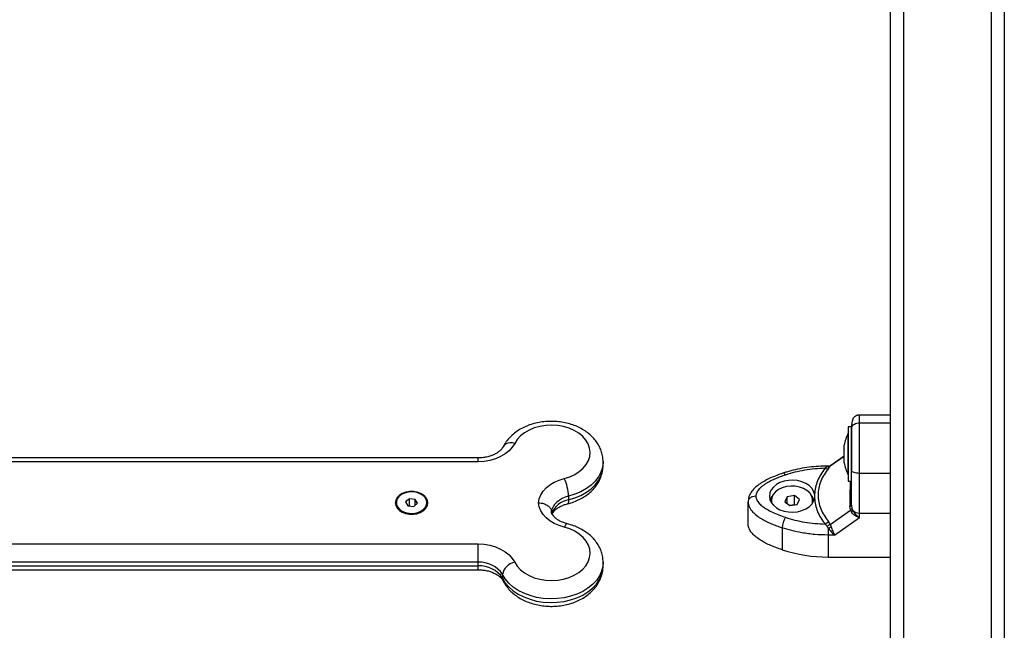
# Model space of a CAD drawing. Units: millimetres. Extents: x 365.93 to 374.17, y 664.59 to 672.24.
# Drawn here: x 369.21 to 369.59, y 667.27 to 667.5 of the extents above; entities that cross this region are included whole.
import ezdxf

# ---------------------------------------------------------------- set-up
doc = ezdxf.new("R2010")
doc.units = ezdxf.units.MM

# ---------------------------------------------------------------- blocks, each defined once
blk = doc.blocks.new('D033')
at = {"color": 7, "linetype": 'Continuous', "lineweight": 25}
for p, q in [((369.5503012750463, 667.717251891186), (369.5503012750463, 667.0118491093184)), ((369.5843012750459, 667.0118491093184), (369.5843012750459, 667.717251891186)), ((369.5453012750452, 667.0083083651156), (369.5453012750452, 667.7137111469832)), ((369.5893012750451, 667.7137111469832), (369.5893012750451, 667.0083083651156)), ((369.5453012750452, 667.3507194805801), (369.5333012750464, 667.3507194805801)), ((369.5303012750458, 667.346198085212), (369.5290012750459, 667.346198085212)), ((369.5290012750459, 667.346198085212), (369.5290012750459, 667.3311780447697)), ((369.5333012750464, 667.3477366155015), (369.5453012750452, 667.3477366155015)), ((369.5290012750459, 667.3436980852124), (369.5289912750462, 667.3436980852124)), ((369.5289912750462, 667.3276980852128), (369.5289912750462, 667.3436980852124)), ((369.5303012750458, 667.3457776268737), (369.5303012750458, 667.3311780447697)), ((369.5274282113017, 667.337704767337), (369.5274282113017, 667.339143608035)), ((369.5274282113017, 667.3347937898437), (369.5220788955915, 667.331005678125)), ((369.5274282113017, 667.3348694303498), (369.5222919685178, 667.3312322059768)), ((369.5274282113017, 667.3342751155718), (369.5274282113017, 667.3375947297121)), ((369.3860170037981, 667.3341870729868), (368.9925855462928, 667.3341870729868)), ((369.3860170037981, 667.3327278171895), (368.9925855462928, 667.3327278171895)), ((369.3860170037981, 667.3327278171895), (369.3860170037981, 667.3341870729868)), ((369.4343012750463, 667.3313010912246), (369.4343002821964, 667.3314417963824)), ((369.4343012750463, 667.3313010912246), (369.4343012750463, 667.332717388906)), ((369.5208057527573, 667.3307276866911), (369.5200737264379, 667.330164800272)), ((369.5212868559623, 667.3309950598244), (369.5208057527573, 667.3307276866911)), ((369.5217109100789, 667.3310536787943), (369.5212868559677, 667.3310536787934)), ((369.5212868559677, 667.3310536787479), (369.5212868559623, 667.3309950598253)), ((369.5217537464681, 667.3310460041752), (369.5212868559623, 667.3309950598263)), ((369.5213823785683, 667.3301190441001), (369.5220788955915, 667.331005678125)), ((369.5220270669391, 667.3310994386751), (369.5217522364631, 667.3310530375842)), ((369.5222667153751, 667.3312125242304), (369.5220267234429, 667.3310993082645)), ((369.5223054971369, 667.3312141895707), (369.5220788955915, 667.331005678125)), ((369.5274282113017, 667.3322684334474), (369.5274282113017, 667.3341545972329)), ((369.5274282113017, 667.3322579527324), (369.5274282113017, 667.3322582831128)), ((369.5274282113017, 667.3322525623902), (369.5274282113017, 667.3322579527324)), ((369.5290012750459, 667.3311780447697), (369.5290012750459, 667.3251980852123)), ((369.5303012750458, 667.3311780447697), (369.5303012750458, 667.3296134691594)), ((369.5289912750462, 667.3276980852128), (369.5290012750459, 667.3276980852128)), ((369.5333012750464, 667.3283503049291), (369.5453012750452, 667.3283503049291)), ((369.5333012750464, 667.3129085593176), (369.5333012750464, 667.3283503049291)), ((369.5290012750459, 667.3251980852123), (369.5303012750458, 667.3251980852123)), ((369.420967941712, 667.319403733832), (369.420967941712, 667.3179874361516)), ((369.5053751715762, 667.3192093674264), (369.5044760756076, 667.3172725188982)), ((369.5082003710134, 667.3196280226897), (369.5053751715762, 667.3192093674264)), ((369.5053751715762, 667.3165638334789), (369.5053751715762, 667.3192093674264)), ((369.5101264744838, 667.3181098294239), (369.5082003710134, 667.3196280226897)), ((369.5082003710134, 667.3160872784869), (369.5082003710134, 667.3196280226897)), ((369.5159903845973, 667.3201382411302), (369.5159903848392, 667.3186830826202)), ((369.3544012750456, 667.3169122104367), (369.3544012750456, 667.3165581360157)), ((369.359475677725, 667.3184350370615), (369.3580206456111, 667.3171687968664)), ((369.3580206456111, 667.3171687968664), (369.3588462429337, 667.3156459702417)), ((369.3588462429337, 667.3156459702417), (369.3611268723665, 667.3153893838111)), ((369.3617563071578, 667.3181784506309), (369.359475677725, 667.3184350370615)), ((369.359475677725, 667.3155751545168), (369.359475677725, 667.3184350370615)), ((369.3611268723665, 667.3153893838111), (369.3625819044804, 667.3166556240061)), ((369.3625819044804, 667.3166556240061), (369.3617563071578, 667.3181784506309)), ((369.3617563071578, 667.3159371487894), (369.3617563071578, 667.3181784506309)), ((369.3662012750459, 667.3165581360157), (369.3662012750459, 667.3169122104367)), ((369.4903910782899, 667.3176686719547), (369.4903012750449, 667.3172862153582)), ((369.4903012750449, 667.3087884292712), (369.4903012750449, 667.3172862153582)), ((369.499301275045, 667.3176911741606), (369.499301275045, 667.317407914625)), ((369.5044760756076, 667.3172725188982), (369.506402179078, 667.3157543256324)), ((369.5082003710134, 667.3160872784869), (369.5063311780225, 667.3158102900828)), ((369.506402179078, 667.3157543256324), (369.5092273785152, 667.3161729808947)), ((369.5082713720688, 667.3160313140364), (369.5082003710134, 667.3160872784869)), ((369.5092273785152, 667.3161729808947), (369.5101264744838, 667.3181098294239)), ((369.5152615566251, 667.3168457547721), (369.5153012750464, 667.317407914625)), ((369.5153012750464, 667.317407914625), (369.5153012750464, 667.3176911741606)), ((369.5298277724426, 667.3139736244915), (369.5296099271775, 667.3155077630885)), ((369.5303012750458, 667.315899150219), (369.5304488093746, 667.314713403964)), ((369.3593728587269, 667.312444262457), (369.3598487880147, 667.3124046323632)), ((369.5220788955187, 667.3084862662812), (369.5298277724426, 667.3139736244915)), ((369.5298277724426, 667.3139736244915), (369.530236409298, 667.3131808930315)), ((369.5304488093746, 667.314713403964), (369.5308016559841, 667.3138554701512)), ((369.5333012750392, 667.3111799932452), (369.5333012750392, 667.3129085593122)), ((369.5200737263797, 667.3086565234884), (369.5208057526846, 667.3078846845495)), ((369.5212868559714, 667.3071175755462), (369.5208057526846, 667.3078846845495)), ((369.5220788955187, 667.3084862662812), (369.5213823785119, 667.30968143404)), ((369.5220788955187, 667.3084862662812), (369.5223880219831, 667.3076230666469)), ((369.5237278203015, 667.3044005623718), (369.5333012750573, 667.3111799932452)), ((369.5034466387909, 667.3072087788809), (369.5034466387909, 667.2987109927939)), ((369.5212868559714, 667.3071175755452), (369.5212868559641, 667.3044005623709)), ((369.5237278203015, 667.30440056236), (369.5212868559659, 667.3044005623673)), ((369.5212868559659, 667.3044005623673), (369.5212868560223, 667.2959027762848)), ((368.9925855462928, 667.3009549739148), (369.3860170037981, 667.3009549739148)), ((369.3860170037981, 667.2938839137927), (369.3860170037981, 667.3009549739148)), ((369.3860170037981, 667.2938839137927), (368.9925855462928, 667.2938839137927)), ((369.3860170037981, 667.2924676161114), (369.3860170037981, 667.2938839137927)), ((369.4343012750463, 667.2924676161114), (369.4343012750463, 667.2938839137927)), ((369.5212868560223, 667.2959027762848), (369.5453012750452, 667.2959027762112)), ((368.9925855462928, 667.2924676161114), (369.3860170037981, 667.2924676161114)), ((368.9925855462928, 667.2909979320315), (369.3860170037981, 667.2909979320315)), ((369.3860170037981, 667.2909979362361), (369.3860170037981, 667.2924676161114)), ((369.395445094214, 667.2891768259), (369.395445094214, 667.2877605282196))]:
    blk.add_line(p, q, dxfattribs=at)
at = {"color": 7, "linetype": 'Continuous', "lineweight": 25, "flags": 128}
for points in [[(369.419301275045, 667.3262728918038), (369.421425975502, 667.3269381353633), (369.4233796176498, 667.3278271445464), (369.4251152961199, 667.3289185749594), (369.4265913386728, 667.3301862222391), (369.4277723067183, 667.3315996511986), (369.4286298461678, 667.3331249265478), (369.4291433681895, 667.3347254276572), (369.4293005435332, 667.336362727788), (369.4290975985489, 667.3379975166848), (369.42853940578, 667.3395905443862), (369.4276393669855, 667.3411035635821), (369.4264190913685, 667.3425002479038), (369.4249078767637, 667.3437470640878), (369.4231420062127, 667.3448140770837), (369.4211638768423, 667.3456756687705), (369.4190209819402, 667.3463111530276), (369.4167647706866, 667.3467052723912), (369.4144494128917, 667.3468485643738), (369.4121304984267, 667.3467375886488), (369.4098637025557, 667.3463750096556), (369.4077034492178, 667.3457695326227), (369.4057016043528, 667.3449356945642), (369.4039062306395, 667.3438935152593), (369.4023604335537, 667.3426680165925), (369.401101326431, 667.3412886217969), (369.400159139422, 667.3397884490281)], [(369.400159139422, 667.3397884490281), (369.3992257378098, 667.3382997856473), (369.3979802233401, 667.336929717127), (369.3964520266193, 667.3357106171983), (369.3946772578359, 667.3346712923143), (369.3926978534958, 667.3338363009719), (369.3905605854955, 667.3332253734137), (369.3883159559385, 667.3328529454178), (369.3860170037981, 667.3327278171895)], [(369.400159139422, 667.3397884490281), (369.399239474825, 667.3399499914443), (369.3983551524209, 667.3399692570623), (369.3975401562269, 667.3398455055143), (369.396825806088, 667.3395834925035), (369.3962395540814, 667.3391932870439), (369.3958039295388, 667.3386898845105), (369.3956890475341, 667.3384878555547)], [(369.4343010807818, 667.3327796286297), (369.4342968041577, 667.3324188188866), (369.4340597465228, 667.3305294125779), (369.4334661951828, 667.3286794829968), (369.4325268593323, 667.3269024076357), (369.4312586870104, 667.3252302495106), (369.4296845593083, 667.3236931786608), (369.4278328775447, 667.3223189278018), (369.425737050827, 667.3211322919582), (369.4234348932653, 667.3201546810955), (369.420967941712, 667.319403733832)], [(369.420967941712, 667.3179874361516), (369.4234348932653, 667.3187383834141), (369.425737050827, 667.3197159942769), (369.4278328775447, 667.3209026301205), (369.4296845593083, 667.3222768809795), (369.4312586870104, 667.3238139518293), (369.4325268593323, 667.3254861099543), (369.4334661951828, 667.3272631853155), (369.4340597465228, 667.3291131148975), (369.4342968041577, 667.3310025212062), (369.4343012750463, 667.3313010912246)], [(369.5047209400394, 667.327570495699), (369.5044723361983, 667.3279037807755), (369.5042332860642, 667.3281426166044), (369.5040129761977, 667.3282778248589), (369.5038198729865, 667.3283042095621), (369.5037769477088, 667.3282936578138)], [(369.5303012750458, 667.3293655126357), (369.5303589192038, 667.329167455437), (369.5305296364489, 667.3289770094656), (369.5308068662083, 667.3288014934536), (369.5311799547028, 667.3286476523821), (369.5316345643471, 667.3285213982775), (369.5321532247484, 667.3284275830141), (369.5327160040791, 667.3283698118606), (369.5333012750464, 667.3283503049291)], [(369.4093217917901, 667.3168413955522), (369.4095992043761, 667.318388009637), (369.4101951710102, 667.3198891146297), (369.4110967787086, 667.3213121856492), (369.4122844920742, 667.3226263886021), (369.4137325765781, 667.3238032482708), (369.4154096561481, 667.3248172652933), (369.417279393015, 667.3256464686677), (369.419301275045, 667.3262728918038)], [(369.5159903845973, 667.3201382411302), (369.5156081527833, 667.3213517941061), (369.514889551557, 667.3224867450448), (369.5138636791519, 667.323497136514), (369.5125720760964, 667.3243420548519), (369.5110670431234, 667.3249872868804), (369.5094095233483, 667.3254067052961), (369.5076666345279, 667.3255833266379), (369.5059089512482, 667.3255099990005), (369.5042076471703, 667.3251896916294), (369.5026316129982, 667.3246353746939), (369.5012446668964, 667.3238694940841), (369.5001029703083, 667.3229230625124), (369.4992527538191, 667.321834403719), (369.4987284451411, 667.3206476006347), (369.4985512750457, 667.3194107103376), (369.4987284176598, 667.3181738180778), (369.4992526999698, 667.3169870091873), (369.5001028922719, 667.315898340977), (369.5012445678324, 667.3149518967597), (369.5026314969176, 667.3141860007876), (369.5042075187751, 667.3136316663962), (369.5059088157353, 667.3133113401813), (369.5076664973852, 667.3132379930752), (369.509409390131, 667.3134145951138), (369.511066919223, 667.3138339951696), (369.5125719665332, 667.314479210528), (369.5138635883589, 667.3153241145604), (369.5148894832121, 667.3163344946664), (369.515608109655, 667.3174694376461), (369.5159903684319, 667.3186829863884)], [(369.5151845556787, 667.3167298161892), (369.5152612578161, 667.317126908932), (369.5152469559865, 667.3183482889239), (369.5148611229463, 667.3195389429587), (369.5141217998219, 667.3206431973789), (369.5130635565377, 667.3216094184739), (369.5117358753772, 667.3223924268199), (369.5102008372317, 667.3229556098171), (369.5085302187829, 667.3232726336531), (369.5068021362907, 667.3233286746475), (369.5050973929713, 667.3231211123842), (369.5034957007277, 667.3226596522449), (369.5020719529105, 667.3219658715919), (369.5008927223838, 667.3210722108382), (369.5000131486589, 667.3200204565677), (369.499474359621, 667.31885978764), (369.49930154845, 667.3176444756449), (369.4994179944018, 667.3167298162274)], [(369.3540012750448, 667.3168413955522), (369.3541843415963, 667.3157768720788), (369.3547229020836, 667.3147742148407), (369.3555856573324, 667.3138916946313), (369.3567224671418, 667.3131806003179), (369.3580672642577, 667.3126822581165), (369.3595418939597, 667.3124256298655), (369.3610606561318, 667.3124256298655), (369.3625352858338, 667.3126822581165), (369.3638800829497, 667.3131806003179), (369.3650168927591, 667.3138916946313), (369.3658796480079, 667.3147742148407), (369.3664182084952, 667.3157768720788), (369.3666012750448, 667.3168413955522), (369.3664182084952, 667.3179059190255), (369.3658796480079, 667.3189085762637), (369.3650168927591, 667.3197910964731), (369.3638800829497, 667.3205021907864), (369.3625352858338, 667.3210005329878), (369.3610606561318, 667.3212571612388), (369.3595418939597, 667.3212571612388), (369.3580672642577, 667.3210005329878), (369.3567224671418, 667.3205021907864), (369.3555856573324, 667.3197910964731), (369.3547229020836, 667.3189085762637), (369.3541843415963, 667.3179059190255), (369.3540012750448, 667.3168413955522)], [(369.3593728587269, 667.3127983368771), (369.3608510169991, 667.3127645604403), (369.3622946329627, 667.3129913961069), (369.3636129989166, 667.3134645909571), (369.3647232770812, 667.3141544124195), (369.3655557045943, 667.3150175164732), (369.3660579769742, 667.3159996711169), (369.3661985346001, 667.3170391639618), (369.3659685457199, 667.3180706798506), (369.3653824613805, 667.3190294048449), (369.3644771074153, 667.3198550987285), (369.363309370546, 667.3204958801165), (369.3619526239739, 667.3209114863597), (369.3604921170748, 667.3210758033878), (369.3590196188682, 667.3209785065586), (369.3576276518336, 667.3206257093892), (369.3564036783785, 667.3200395794232), (369.3554246052566, 667.3192569453616), (369.3547519512315, 667.3183269829818), (369.3544279816318, 667.3173081252393), (369.3544730526567, 667.3162643907148), (369.3548843323309, 667.3152613610849), (369.3556359784355, 667.3143620603909), (369.3566807622859, 667.3136229950036), (369.357953036267, 667.3130906031187), (369.3593728587269, 667.3127983368771)], [(369.420967941712, 667.319403733832), (369.4196489843974, 667.3189969093104), (369.4184264057961, 667.3184606072258), (369.4173255333383, 667.3178059378255), (369.4163691731367, 667.3170464635044), (369.4155771375311, 667.3161979178361), (369.4149658346481, 667.3152778796315), (369.4145479284846, 667.3143054087708), (369.4143320765518, 667.3133006513493)], [(369.4998483603807, 667.3197441153446), (369.4992603941949, 667.3189436029519), (369.4987962685439, 667.3179589567566)], [(369.3544012750456, 667.3165581360157), (369.3544730526567, 667.3159103162938), (369.3548843323309, 667.3149072866648), (369.3556359784355, 667.3140079859708), (369.3566807622859, 667.3132689205835), (369.357953036267, 667.3127365286986), (369.3593728587269, 667.312444262457)], [(369.3607537620767, 667.3124046323632), (369.3608510169991, 667.3124104860202), (369.3622946329627, 667.3126373216868), (369.3636129989166, 667.313110516537), (369.3647232770812, 667.3138003379994), (369.3655557045943, 667.3146634420531), (369.3660579769742, 667.3156455966968), (369.3662012750459, 667.3165581360157)], [(369.419301275045, 667.3074098993005), (369.417279393015, 667.3080363224366), (369.4154096561481, 667.308865525811), (369.4137325765781, 667.3098795428335), (369.4122844920742, 667.3110564025022), (369.4110967787086, 667.3123706054552), (369.4101951710102, 667.3137936764755), (369.4095992043761, 667.3152947814673), (369.4093217917901, 667.3168413955522)], [(369.420967941712, 667.3179874361516), (369.4209359171794, 667.3173606257618), (369.4208410742661, 667.3168858124185), (369.4206870577321, 667.3165812429319), (369.4205160433442, 667.3164656869798)], [(369.499301275045, 667.317407914625), (369.49930154845, 667.3173612161085), (369.4993409934607, 667.316845754813)], [(369.5296099271775, 667.3155077630885), (369.5297642204271, 667.3155462396038), (369.5299017215432, 667.315588766934), (369.530020852247, 667.3156348569386), (369.5301202451204, 667.3156839805819), (369.5301987593005, 667.315735574008), (369.5302554935782, 667.3157890450115), (369.5302897967406, 667.315843779836), (369.5303012750458, 667.315899150219)], [(369.5333012750464, 667.3129085593122), (369.5400212750458, 667.3129085593122), (369.5453012750452, 667.3129085591712)], [(369.4205118071635, 667.3087204032021), (369.420479786347, 667.3087263832807), (369.4202272254345, 667.3086623439207), (369.4199390807656, 667.3084141050025), (369.4196264255818, 667.3079912062079), (369.419301275045, 667.3074098993005)], [(369.400159139422, 667.2938943420762), (369.401101326431, 667.2923941693074), (369.4023604335537, 667.2910147745118), (369.4039062306395, 667.289789275845), (369.4057016043528, 667.2887470965401), (369.4077034492178, 667.2879132584825), (369.4098637025557, 667.2873077814487), (369.4121304984267, 667.2869452024555), (369.4144494128917, 667.2868342267315), (369.4167647706866, 667.2869775187131), (369.4190209819402, 667.2873716380767), (369.4211638768423, 667.2880071223339), (369.4231420062127, 667.2888687140206), (369.4249078767637, 667.2899357270165), (369.4264190913685, 667.2911825432005), (369.4276393669855, 667.2925792275222), (369.42853940578, 667.2940922467182), (369.4290975985489, 667.2956852744195), (369.4293005435332, 667.2973200633163), (369.4291433681895, 667.2989573634471), (369.4286298461678, 667.3005578645565), (369.4277723067183, 667.3020831399066), (369.4265913386728, 667.3034965688652), (369.4251152961199, 667.3047642161449), (369.4233796176498, 667.3058556465579), (369.421425975502, 667.306744655741), (369.419301275045, 667.3074098993005)], [(369.3860170037981, 667.3009549739148), (369.3883159559385, 667.3008298456865), (369.3905605854955, 667.3004574176906), (369.3926978534958, 667.2998464901324), (369.3946772578359, 667.29901149879), (369.3964520266193, 667.297972173906), (369.3979802233401, 667.2967530739774), (369.3992257378098, 667.2953830054579), (369.400159139422, 667.2938943420762)], [(369.4343011005088, 667.2939429088905), (369.4341730909558, 667.2922876905317), (369.4336908390245, 667.2904216972287), (369.4328587494286, 667.2886181712287), (369.4316918352081, 667.2869096527833), (369.4302111504997, 667.2853269679666), (369.4284434106697, 667.2838986724877), (369.4264205102948, 667.2826505364741), (369.4241789477085, 667.2816050795149), (369.4217591664704, 667.2807811643446), (369.4192048256676, 667.280193656516), (369.4165620121833, 667.2798531561815), (369.4138784091804, 667.2797658068451), (369.4112024357667, 667.279933184513), (369.4085823733924, 667.2803522692615), (369.406065494731, 667.2810154997227), (369.4036972107545, 667.2819109095111), (369.401520251405, 667.2830223431287), (369.3995738946335, 667.2843297474495), (369.3978932577277, 667.2858095335354), (369.3965086637084, 667.2874350022324), (369.395445094214, 667.2891768259)], [(369.395445094214, 667.2877605282196), (369.3965086637084, 667.2860187045511), (369.3978932577277, 667.284393235854), (369.3995738946335, 667.2829134497691), (369.401520251405, 667.2816060454473), (369.4036972107545, 667.2804946118298), (369.406065494731, 667.2795992020423), (369.4085823733924, 667.2789359715811), (369.4112024357667, 667.2785168868317), (369.4138784091804, 667.2783495091638), (369.4165620121833, 667.2784368585002), (369.4192048256676, 667.2787773588346), (369.4217591664704, 667.2793648666642), (369.4241789477085, 667.2801887818335), (369.4264205102948, 667.2812342387937), (369.4284434106697, 667.2824823748064), (369.4302111504997, 667.2839106702853), (369.4316918352081, 667.2854933551029), (369.4328587494286, 667.2872018735474), (369.4336908390245, 667.2890053995474), (369.4341730909558, 667.2908713928504), (369.4343012750463, 667.2924676161114)], [(369.3956890121638, 667.2866972199766), (369.3955356732707, 667.2870923746362), (369.395445094214, 667.2877605282196)]]:
    blk.add_lwpolyline(points, dxfattribs=at)
at = {"color": 7, "linetype": 'Continuous', "lineweight": 25}
for centre, radius, start, end in [((369.5448833803087, 667.3356980852126), 0.01779210526315808, 153.2795631099587, 168.8355127172785), ((369.5214246675817, 667.3326945100938), 0.001705028815567534, 265.3639218107197, 290.7663795885632), ((369.5448833803087, 667.3356980852126), 0.01779210526315808, 191.1682619915921, 206.7204368900413), ((369.5207782409955, 667.3315773411754), 0.001578484261605247, 243.4919555050963, 292.5030565964594), ((369.4032462545286, 667.3187406844712), 0.01773408670096072, 2.142697685839608, 25.13360549812237), ((369.5107063352219, 667.3161558857458), 0.005409299177549308, 19.47089803167047, 41.55545315105196), ((369.4222725243865, 667.3097857407314), 0.008304802448739799, 99.0378986410976, 159.8145922087397), ((369.5287475759517, 667.3150025337803), 0.002352658018700009, 309.2592490988354, 330.8196197423962), ((369.5331805967119, 667.3163626521522), 0.003456200308058525, 226.5034410010935, 272.0009734252479), ((369.5118299562085, 667.3067877376837), 0.00839388388002934, 147.8791086535462, 177.1248099622685), ((369.5188528726279, 667.3115632931398), 0.003152743834373147, 292.782581640565, 323.3521125750906), ((369.5178375699955, 667.316083668928), 0.009606685392965586, 291.0419004054547, 298.2731502044644), ((369.5211164543192, 667.3528925815511), 0.05699006001991271, 251.9377061076746, 270.1713160673349), ((369.3867315599503, 667.283519568837), 0.01038894782275886, 32.99362513457515, 93.9439413535304), ((369.401146451842, 667.2881937095984), 0.005785498808396707, 99.8257849186004, 170.2163866432688), ((369.3867315599503, 667.2821032711557), 0.0103889478227557, 32.99362513979272, 93.9439413535304)]:
    blk.add_arc(centre, radius, start, end, dxfattribs=at)
for points, knots in [([(369.5333012750464, 667.3507200261732), (369.5331239307955, 667.3507112952042), (369.5328627211523, 667.3506984353947), (369.5324807746868, 667.3506052306733), (369.5321887169987, 667.350506057552), (369.5318960039506, 667.3503731575832), (369.5314894074903, 667.3501346071338), (369.5308620228946, 667.3495606318942), (369.5305281521626, 667.3486874295335), (369.5303286239408, 667.347264052319), (369.5303103850577, 667.3461624170781), (369.5303012750458, 667.34561216898)], [0, 0, 0, 0, 0.06260526739121913, 0.09221105000052093, 0.1208923841039888, 0.1511431920025753, 0.1872322315264126, 0.2900884660619109, 0.6106709578509564, 0.8055367538947346, 1, 1, 1, 1]), ([(369.5333012750464, 667.3477366155015), (369.5333012750464, 667.3484010075139), (369.5333012750464, 667.3496695900761), (369.5333012750464, 667.3504680341433), (369.5333012750464, 667.350745176955), (369.5333012750464, 667.3506987378745), (369.5333012750464, 667.3506883485719)], [0, 0, 0, 0, 0.3348801350944733, 0.6394163264503142, 0.919330598226118, 1, 1, 1, 1]), ([(369.434282883419, 667.3327956225825), (369.4342635237566, 667.3333715033144), (369.4342219832609, 667.3346071844775), (369.4337772844095, 667.3364657737951), (369.4330459483656, 667.3383338490061), (369.4320222210675, 667.3401041694818), (369.4307280212245, 667.3417578406028), (369.4291733233252, 667.3432741516193), (369.4273766881027, 667.3446303893073), (369.4253630812958, 667.3458032586535), (369.4231652395713, 667.3467715085948), (369.4208213984323, 667.3475180406198), (369.4183719572023, 667.348030989327), (369.4158570414414, 667.3483031599548), (369.4133152634252, 667.3483308273657), (369.4107845210486, 667.3481126977516), (369.4083021753098, 667.3476494943646), (369.4059054110069, 667.3469437494344), (369.4036313974642, 667.3459999785867), (369.4015198168211, 667.3448256090691), (369.3996095308315, 667.3434343233624), (369.3979490142895, 667.3418437455151), (369.3966237344042, 667.3401882669635), (369.3959791233931, 667.3390154830371), (369.3956883258664, 667.3384864156482)], [0, 0, 0, 0, 0.03739774603264126, 0.0802452447743156, 0.1231624869872185, 0.1664976436512755, 0.2105127021684242, 0.2553386979843378, 0.3009545575428155, 0.3472107163122782, 0.3938964035993726, 0.4408161176858632, 0.487819320051538, 0.5348555893468173, 0.5819340260306941, 0.6290923821530489, 0.6763649573525414, 0.7237950184827756, 0.7714053614568102, 0.8191673405766752, 0.8669248425103618, 0.914439602696144, 0.9614019129953916, 1, 1, 1, 1]), ([(369.5303012750458, 667.34561216898), (369.5303541629522, 667.3459132149713), (369.5304642257318, 667.3465397090089), (369.5312757214863, 667.347252295683), (369.5322849333164, 667.3476670455688), (369.5329714072298, 667.3477140356139), (369.5333012750464, 667.3477366155015)], [0, 0, 0, 0, 0.2702613318129354, 0.562429389642061, 0.7897364218594631, 1, 1, 1, 1]), ([(369.5333012750464, 667.3283503049291), (369.5333012750464, 667.3297967594812), (369.5333012750464, 667.3327378734351), (369.5333012750464, 667.3366178304935), (369.5333012750464, 667.339895441852), (369.5333012750464, 667.3425350745769), (369.5333012750464, 667.3453473265348), (369.5333012750464, 667.3469168094656), (369.5333012750464, 667.3477366155015)], [0, 0, 0, 0, 0.2241079957941662, 0.4556846619110848, 0.5765804397367265, 0.7055554760570578, 0.8461994117380229, 1, 1, 1, 1]), ([(369.5303012750458, 667.3293655126357), (369.5303012750458, 667.3300547545927), (369.5303012750458, 667.3313949116986), (369.5303012750458, 667.3334728977101), (369.5303012750458, 667.3355334021429), (369.5303012750458, 667.337444488909), (369.5303012750458, 667.3391032116427), (369.5303012750458, 667.3405218399688), (369.5303012750458, 667.3421575839924), (369.5303012750458, 667.3439788168438), (369.5303012750458, 667.3450882551646), (369.5303012750458, 667.34561216898)], [0, 0, 0, 0, 0.1286416419133091, 0.2501298835115927, 0.3799767775687195, 0.5000233526376305, 0.5897402606261218, 0.6728074646932642, 0.7499535009442645, 0.8819196947981159, 1, 1, 1, 1]), ([(369.3956883258664, 667.3384864156482), (369.3956288530038, 667.3383756012021), (369.3954491351245, 667.3380407369262), (369.3949723455729, 667.3374111867773), (369.3941320956777, 667.3366250814582), (369.3930105199937, 667.3358706914081), (369.3916732117444, 667.3352191995904), (369.3901529207445, 667.3347015324865), (369.3884953210375, 667.3343477076509), (369.3870918694732, 667.3342019044552), (369.386261362429, 667.3341904447547), (369.3860170037981, 667.3341870729868)], [0, 0, 0, 0, 0.06098163332751567, 0.1842771508093307, 0.3152115364196606, 0.4420691074216666, 0.567894585594605, 0.693778132597285, 0.8201681929157645, 0.9470884029416673, 1, 1, 1, 1]), ([(369.5274282113017, 667.337704767337), (369.5274287132173, 667.3376706501634), (369.5274292297648, 667.3376355383328), (369.5274282393596, 667.337595853903), (369.5274282113017, 667.3375947297121)], [0, 0, 0, 0, 0.9716717574794449, 1, 1, 1, 1]), ([(369.5302565476152, 667.3370008294809), (369.5302268568606, 667.3369421723659), (369.530187408783, 667.3368642386671), (369.5302019223921, 667.3368831351903), (369.530205512275, 667.3368878091691)], [0, 0, 0, 0, 0.7526540625719301, 1, 1, 1, 1]), ([(369.4205122684774, 667.3164647165562), (369.4209610159226, 667.3165849662458), (369.4222163389998, 667.3169213519171), (369.4241925822656, 667.3176644674844), (369.426365728062, 667.3187561017988), (369.4283501696494, 667.3200744271775), (369.4301050165389, 667.3215969634242), (369.4315913347467, 667.3232984543687), (369.4327733891617, 667.3251429214828), (369.4336395068052, 667.3270886346985), (369.4341417157096, 667.3290898167146), (369.4343455357987, 667.3305669713076), (369.4342856817396, 667.3313561572944), (369.4342766261828, 667.3314755563446)], [0, 0, 0, 0, 0.05844723121760582, 0.1634998900970679, 0.2690576644307071, 0.3747548456598783, 0.4801238826740245, 0.5845180691771756, 0.687252811395466, 0.7878561291565465, 0.8862550647184361, 0.9827910815267878, 1, 1, 1, 1]), ([(369.5212868559714, 667.3310536787934), (369.5206383942999, 667.331047150344), (369.5187730852352, 667.3310283711666), (369.5156987228505, 667.3308208625743), (369.5120982819984, 667.3303599556751), (369.5085664566807, 667.3296688951526), (369.5058019511319, 667.3289452604143), (369.5042325487078, 667.3284402651046), (369.5037775105241, 667.3282938449478)], [0, 0, 0, 0, 0.1077735629314708, 0.3100121602849658, 0.5123507391424291, 0.714771949762985, 0.917299953010729, 1, 1, 1, 1]), ([(369.5220788955915, 667.331005678125), (369.521864506228, 667.3308904472109), (369.5214816680812, 667.3306846777208), (369.5210122824404, 667.3307145450611), (369.5208057527573, 667.3307276866911)], [0, 0, 0, 0, 0.5600000000000588, 1, 1, 1, 1]), ([(369.5274282113017, 667.3342751155718), (369.5274287132445, 667.3342345691902), (369.5274292290517, 667.3341929027932), (369.5274282379444, 667.3341555999544), (369.5274282113017, 667.3341545972329)], [0, 0, 0, 0, 0.9731194381061614, 1, 1, 1, 1]), ([(369.5274282113017, 667.3322684334474), (369.5274287132409, 667.332262058559), (369.5274292291627, 667.3322555060698), (369.5274282381627, 667.3322578881674), (369.5274282113017, 667.3322579527324)], [0, 0, 0, 0, 0.9728955680435685, 1, 1, 1, 1]), ([(369.503776660203, 667.3282935616911), (369.5021597279877, 667.3277144880016), (369.4990352347698, 667.3265955098535), (369.4955132631397, 667.3246907219594), (369.4931585804018, 667.3228916563261), (369.4917009295271, 667.3213543946443), (369.4906157962444, 667.3196036431212), (369.490439506398, 667.3183164174665), (369.4903513589409, 667.3176727861322)], [0, 0, 0, 0, 0.2658946789932334, 0.5138039269588169, 0.6340126135458095, 0.7544327286088557, 0.8772128335233734, 1, 1, 1, 1]), ([(369.5047209400394, 667.327570495699), (369.5040652828459, 667.3273458358229), (369.5027904114953, 667.3269090032185), (369.5009170623901, 667.3261578274045), (369.4991504159273, 667.3253479716881), (369.4976218458553, 667.3245185907839), (369.4963936048583, 667.3237292001953), (369.4954286639034, 667.3229937210457), (369.494438436451, 667.3220592846504), (369.4935219099819, 667.3208873983907), (369.4933720466518, 667.3198843448675), (369.4933012750456, 667.3194106618797)], [0, 0, 0, 0, 0.1285897376266136, 0.2500321417667109, 0.3799439084712292, 0.5000461442914554, 0.5897753775637847, 0.6728526458951483, 0.7500069187135051, 0.8819430199818671, 1, 1, 1, 1]), ([(369.5200737264379, 667.330164800272), (369.5187513306185, 667.3301087591093), (369.5161052231536, 667.3299966210192), (369.5121968424967, 667.3294615627823), (369.5083681611971, 667.3286890602561), (369.5059367724037, 667.3279433787606), (369.5047209400394, 667.327570495699)], [0, 0, 0, 0, 0.249876343202983, 0.5000013218551518, 0.749972289015922, 1, 1, 1, 1]), ([(369.5200737264379, 667.330164800272), (369.5194867224921, 667.3293880633995), (369.5183173036124, 667.3278406619405), (369.517094592676, 667.3253472994533), (369.5162501674052, 667.3227753193518), (369.5160770371961, 667.3210178593121), (369.5159903845973, 667.3201382411302)], [0, 0, 0, 0, 0.2504266554714599, 0.4988955532574145, 0.7491945351349325, 0.9999999999999999, 0.9999999999999999, 0.9999999999999999, 0.9999999999999999]), ([(369.5213823785683, 667.3301190441001), (369.5207756671383, 667.3293216257574), (369.5195660520542, 667.3277317937412), (369.5183319555156, 667.3251652495677), (369.5175583629583, 667.3225228049863), (369.5173023320143, 667.319832612718), (369.517555510972, 667.3171486438299), (369.5183270742648, 667.3145294098116), (369.5195626543567, 667.3120006275161), (369.5207750020011, 667.3104555203957), (369.5213823785119, 667.30968143404)], [0, 0, 0, 0, 0.1249627798903388, 0.2491412821133155, 0.3745727316383721, 0.4997021390419376, 0.6245344419120817, 0.7502727961673556, 0.87488866064055, 0.9999999999999999, 0.9999999999999999, 0.9999999999999999, 0.9999999999999999]), ([(369.5303012750458, 667.315899150219), (369.5303012750458, 667.3168916444314), (369.5303012750458, 667.3188776204228), (369.5303012750458, 667.3221803938608), (369.5303012750458, 667.3256641726097), (369.5303012750458, 667.3281316392844), (369.5303012750458, 667.3293655126357)], [0, 0, 0, 0, 0.2498763398140261, 0.5000013151692894, 0.7499722856772957, 1, 1, 1, 1]), ([(369.5297063622868, 667.3251980852123), (369.5297017127298, 667.3243169219753), (369.5296916172695, 667.3224036758314), (369.5296610417311, 667.3191401902972), (369.5296270010816, 667.3167211105168), (369.5296099271775, 667.3155077630885)], [0, 0, 0, 0, 0.2985124619785332, 0.6481521164767778, 1, 1, 1, 1]), ([(369.4933012750456, 667.3194106618797), (369.4928752741119, 667.319373388122), (369.4919887416466, 667.319295819288), (369.4909960203307, 667.3187184208058), (369.4904702268753, 667.3181251778991), (369.4904089185596, 667.3177715694286), (369.4903910782899, 667.3176686719547)], [0, 0, 0, 0, 0.3060618869699482, 0.6369324058550666, 0.8943499902920026, 1, 1, 1, 1]), ([(369.4933012750456, 667.3194106618797), (369.4933688046997, 667.3189366148339), (369.4934727982703, 667.3182065971145), (369.4940489716367, 667.3172830638999), (369.4947862312359, 667.3163921094059), (369.4959338935381, 667.3154000708904), (369.4976403713729, 667.3142715536845), (369.4997136822524, 667.3131873372653), (369.5021369940108, 667.3121458140662), (369.5038562005132, 667.3115503427429), (369.5047209400394, 667.3112508280605)], [0, 0, 0, 0, 0.1180563753617842, 0.1818031491566001, 0.2503065060344868, 0.3757519842889218, 0.5000901959703585, 0.6622136408883892, 0.8300976551167082, 1, 1, 1, 1]), ([(369.4093217917901, 667.3168413955522), (369.4093363794048, 667.3168413658635), (369.4097083906866, 667.316840608751), (369.4106418875229, 667.3167633845372), (369.4120388086279, 667.3163571343088), (369.4133011354, 667.315549891667), (369.4141161885612, 667.3145747762886), (369.4142223734464, 667.3138710676388), (369.4142687379875, 667.3135638004663)], [0, 0, 0, 0, 0.005873795537104557, 0.1497927030531714, 0.375602977171854, 0.6008517985879193, 0.8257160273908245, 0.9999999999999999, 0.9999999999999999, 0.9999999999999999, 0.9999999999999999]), ([(369.4146319042332, 667.3125965402882), (369.4147283218493, 667.3127837849382), (369.4149378212108, 667.313190636259), (369.4155552761234, 667.3139159531532), (369.4164575579119, 667.3146901858457), (369.4176408136039, 667.3154184780327), (369.4189961834921, 667.3160346052322), (369.4200169508452, 667.316324195593), (369.4205122684774, 667.3164647165562)], [0, 0, 0, 0, 0.1430228935718178, 0.3107648375935533, 0.4889630378803619, 0.663132238169019, 0.836538128811989, 1, 1, 1, 1]), ([(369.4903012750449, 667.3172862153582), (369.4904131415636, 667.3165456274668), (369.4906273051377, 667.3151278042227), (369.4920340850179, 667.3133117618057), (369.4936970416632, 667.3118497499021), (369.4960929287493, 667.3102687832055), (369.4993145608708, 667.3086702211971), (369.5020844121021, 667.3076905741822), (369.5034466387909, 667.3072087788809)], [0, 0, 0, 0, 0.1538005882619841, 0.2944445239429267, 0.4234195602632618, 0.544315338088897, 0.7758920042058537, 1, 1, 1, 1]), ([(369.5159903845955, 667.3186830826138), (369.5160764762434, 667.3178073187522), (369.5162490912565, 667.3160513994047), (369.517092231313, 667.3134789972631), (369.5183163907362, 667.3109818621564), (369.5194868382981, 667.3094331045326), (369.5200737263797, 667.3086565234884)], [0, 0, 0, 0, 0.2497071122746727, 0.5006664108859352, 0.7496231857477218, 1, 1, 1, 1]), ([(369.4205122684774, 667.308720288462), (369.4202487896649, 667.3087909295804), (369.41945723076, 667.3090031538799), (369.4182440413982, 667.3094708944831), (369.4169822533052, 667.3101432397046), (369.4159601544155, 667.3108916512987), (369.4151924211849, 667.3116641325245), (369.4146795812624, 667.3124127615387), (369.4143993747815, 667.313053527127), (369.414350655484, 667.3134136320181), (369.4143285036455, 667.3135773656144)], [0, 0, 0, 0, 0.06722765872116979, 0.201969378630659, 0.3357883124279973, 0.4690128195612416, 0.6025964770089344, 0.7385545017575523, 0.8811251594515758, 0.9999999999999999, 0.9999999999999999, 0.9999999999999999, 0.9999999999999999]), ([(369.5298277724426, 667.3139736244915), (369.5300053546537, 667.3141149203478), (369.530322465743, 667.3143672343771), (369.530410204375, 667.314607629923), (369.5304488093746, 667.314713403964)], [0, 0, 0, 0, 0.5599999999998986, 0.9999999999999999, 0.9999999999999999, 0.9999999999999999, 0.9999999999999999]), ([(369.5333012750319, 667.3111799932525), (369.5330026720797, 667.3112760361995), (369.5324083591852, 667.3114671915822), (369.5315495305343, 667.3119311629838), (369.5307897723408, 667.3124962569949), (369.5304125355663, 667.3129629847493), (369.5302364093016, 667.3131808930269)], [0, 0, 0, 0, 0.254272871699647, 0.5060822220875124, 0.7693971028534621, 1, 1, 1, 1]), ([(369.5308016559878, 667.3138554701476), (369.5309501159675, 667.3136014859004), (369.5312667754691, 667.3130597471412), (369.5320958061887, 667.3120782469836), (369.5328219768756, 667.3115371417265), (369.5333012750464, 667.3111799932452)], [0, 0, 0, 0, 0.2308090529014811, 0.4923069484928705, 0.9999999999999999, 0.9999999999999999, 0.9999999999999999, 0.9999999999999999]), ([(369.4342979853166, 667.293959290157), (369.4342659384977, 667.294608766006), (369.434201358575, 667.2959175730042), (369.4337115157735, 667.2978421332995), (369.4329468643585, 667.2997003303602), (369.4318929554568, 667.3014587586889), (369.430569381116, 667.3030984240298), (369.428986978058, 667.3045980184373), (369.4271654564266, 667.3059361283816), (369.4251284255109, 667.3070839289097), (369.4229089683006, 667.308045750938), (369.4213155909559, 667.3084941979226), (369.4205122684774, 667.308720288462)], [0, 0, 0, 0, 0.09447695825124693, 0.1903875321391388, 0.2865458762244753, 0.383715961645406, 0.4824564885038194, 0.5830242055170126, 0.6853355872216264, 0.7890320591804747, 0.8936376936040318, 1, 1, 1, 1]), ([(369.5034466387909, 667.2987109927939), (369.5019980061291, 667.2992253772585), (369.4990753177802, 667.3002631734656), (369.4957505943378, 667.3019572771503), (369.493406635683, 667.3035810707146), (369.491712115206, 667.3051458057902), (369.4905023192653, 667.3069234921071), (369.4903574642406, 667.308267204054), (369.4903012750449, 667.3087884292712)], [0, 0, 0, 0, 0.238485083777064, 0.4811555020278973, 0.5997291918066011, 0.7204623587741833, 0.8915674834043088, 1, 1, 1, 1]), ([(369.5047209400394, 667.3112508280605), (369.5059359898071, 667.310878093202), (369.5083672983595, 667.3101322526003), (369.5121952879575, 667.3093600236629), (369.516104460766, 667.3088249882707), (369.518750537741, 667.3087126826643), (369.5200737263797, 667.3086565234884)], [0, 0, 0, 0, 0.2498763426609867, 0.5000013207881696, 0.749972288479594, 1, 1, 1, 1]), ([(369.5220788955187, 667.3084862662812), (369.5218645061553, 667.3083499879234), (369.5214816680084, 667.3081066337121), (369.5210122823658, 667.3079525023489), (369.5208057526846, 667.3078846845495)], [0, 0, 0, 0, 0.559999999999897, 1, 1, 1, 1]), ([(369.5212868559659, 667.3044005623709), (369.5195713206479, 667.3044430599488), (369.5161300307421, 667.3045283082578), (369.5114092469988, 667.305178888559), (369.5071586811894, 667.306065993774), (369.5046815342096, 667.3068286053962), (369.5034466387909, 667.3072087788809)], [0, 0, 0, 0, 0.2792576020826126, 0.5601787131529113, 0.7807424041186649, 1, 1, 1, 1]), ([(369.5212868559677, 667.3071175755462), (369.5214551720249, 667.3068773795461), (369.5218142029128, 667.306365023291), (369.5226231940808, 667.3053693544965), (369.523288763335, 667.3047856292063), (369.5237278202961, 667.3044005623636)], [0, 0, 0, 0, 0.2309811680225706, 0.4927003184441376, 0.9999999999999999, 0.9999999999999999, 0.9999999999999999, 0.9999999999999999]), ([(369.5223880219831, 667.3076230666469), (369.522485308916, 667.3073490842393), (369.5226937023666, 667.3067622002822), (369.5230277522726, 667.3058961533019), (369.5233775398786, 667.3050720023651), (369.5236105197721, 667.3046254115519), (369.5237278202961, 667.30440056238)], [0, 0, 0, 0, 0.2307655370809047, 0.4943112676167911, 0.7453962564718, 1, 1, 1, 1]), ([(369.3860170037981, 667.2909979320315), (369.386308071785, 667.2909931967109), (369.3871857202751, 667.2909789184445), (369.3886330112667, 667.2908150255274), (369.390282149697, 667.2904472518279), (369.3917847999413, 667.2899189593794), (369.3930914955557, 667.2892660813726), (369.3941664530369, 667.2885292180093), (369.3949849197991, 667.2877586130174), (369.3954511093082, 667.2871414613504), (369.3956309149028, 667.286805772896), (369.3956883258664, 667.2866985893692)], [0, 0, 0, 0, 0.06301804772173604, 0.1900164119449869, 0.316580511452271, 0.4422711960914428, 0.5669871564040792, 0.6910155319296627, 0.8151653089202561, 0.9409832726956378, 1, 1, 1, 1]), ([(369.3956883258664, 667.2866985893692), (369.3958985623006, 667.2863072225231), (369.3964347457543, 667.2853090871198), (369.3975403815542, 667.2838154755367), (369.3990333057275, 667.2822600018957), (369.4007748981433, 667.280863710976), (369.4027389877313, 667.2796447585118), (369.4048960820977, 667.2786257924248), (369.4072085661567, 667.2778248721319), (369.4096363893162, 667.2772551635047), (369.4121391969687, 667.276924866774), (369.4146779949618, 667.2768384314526), (369.4172147835337, 667.2769976731137), (369.4197120852671, 667.2774023284686), (369.4221327416847, 667.278050287467), (369.4244395742383, 667.2789376045497), (369.4265939506816, 667.2800575576397), (369.4285553323, 667.2813987609856), (369.4302826051401, 667.2829426277771), (369.4317361865336, 667.2846617037734), (369.4328869271806, 667.2865194866184), (369.4337038222669, 667.2884734153716), (369.4342031900154, 667.2904317937104), (369.4342619954508, 667.2917374307257), (369.4342900311579, 667.2923598979618)], [0, 0, 0, 0, 0.02845460408432124, 0.07257014226584128, 0.117222086772214, 0.1626875203779534, 0.2088380387439973, 0.2554700966333592, 0.3023785780049164, 0.3494002416191107, 0.3964593169964284, 0.4435550500331179, 0.4907201149687396, 0.5379914627330917, 0.5854107867788564, 0.6330083551306227, 0.6807728766684269, 0.7285798585536571, 0.7762098321708232, 0.8233636909863905, 0.8697366396912831, 0.9151321486016719, 0.9595389405722352, 0.9999999999999999, 0.9999999999999999, 0.9999999999999999, 0.9999999999999999])]:
    blk.add_open_spline(points, degree=3, knots=knots, dxfattribs=at)

msp = doc.modelspace()

# ---------------------------------------------------------------- block references
msp.add_blockref('D033', (0, 0))

doc.saveas('drawing.dxf')
